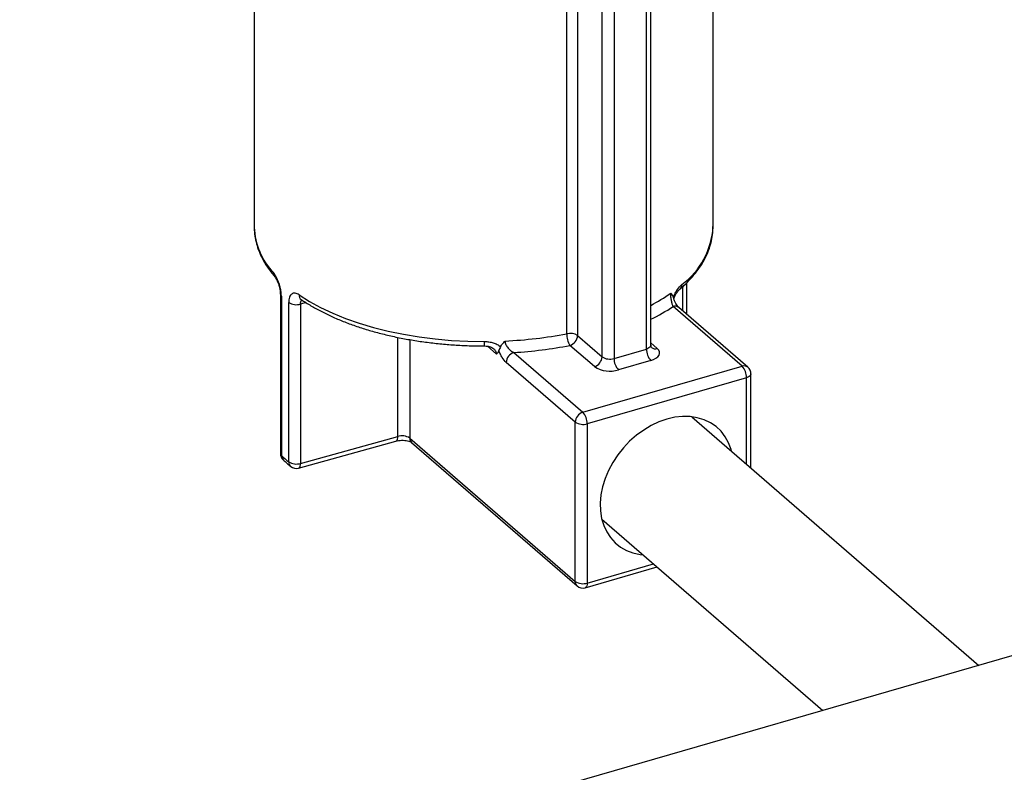
# Model space of a CAD drawing. Extents: x 19.1 to 29.8, y 0.6 to 8.7.
# Drawn here: x 25.2 to 25.3, y 5.9 to 6 of the extents above; entities that cross this region are included whole.
import ezdxf

# ---------------------------------------------------------------- set-up
doc = ezdxf.new("R2010")
doc.units = 0
doc.header["$MEASUREMENT"] = 0
doc.layers.get('0').update_dxf_attribs({"linetype": 'CONTINUOUS'})
doc.layers.add('D7', color=7, linetype='CONTINUOUS')

# ---------------------------------------------------------------- blocks, each defined once
blk = doc.blocks.new('A$C531A1E5B')
at = {"color": 7, "linetype": 'CONTINUOUS'}
for p, q in [((4.465599653965263, 2.213406374677554), (4.465599653965263, 2.270429125853489)), ((4.45802072368236, 2.198980269108933), (4.45802072368236, 2.267487266719453)), ((4.453543206516876, 2.266338232445882), (4.453543206516876, 2.197378543930643)), ((4.457485213791593, 2.198516503411245), (4.457485213791593, 2.267332630528003)), ((4.447784003703113, 2.200387243200563), (4.447784003703113, 2.265331827023601)), ((4.449099526331374, 2.265523157250433), (4.449099526331374, 2.200155863227707)), ((4.452080165946604, 2.197574553601378), (4.452080165946604, 2.266030754115405)), ((4.409728078244349, 2.253147811377076), (4.409728078244349, 2.213406375490534)), ((4.711845599464134, 2.221742411340344), (3.852903751079559, 1.973786302353888)), ((4.409728078244349, 2.213406375490534), (4.409728378239443, 2.213341657410613)), ((4.465599653965263, 2.213406374677554), (4.465599520300024, 2.213449789871941)), ((4.462421661692339, 2.202728353628014), (4.462421661692339, 2.206630727853785)), ((4.412906070517273, 2.205213873188548), (4.412906070517273, 2.185813016768002)), ((4.461902256326944, 2.203178171908984), (4.461902256326944, 2.206125045143157)), ((4.413032769114558, 2.204961218169185), (4.413032769114558, 2.185560361748642)), ((4.413933941590166, 2.184779923491586), (4.413933941590166, 2.204180779912136)), ((4.41601167410257, 2.204174783442655), (4.415362956166767, 2.203994988295157)), ((4.415362956166767, 2.203994988295157), (4.415362956166767, 2.184594131874615)), ((4.46914171568644, 2.196419316752085), (4.460742734969962, 2.203693047418447)), ((4.469842862763905, 2.196301400284813), (4.461443882047426, 2.203575130951183)), ((4.42721151725241, 2.187878014215912), (4.42721151725241, 2.199944046057624)), ((4.42865828968278, 2.199671052933805), (4.42865828968278, 2.187677401484791)), ((4.449099526331374, 2.200155863227707), (4.452080165946604, 2.197574553601378)), ((4.458020724355656, 2.199267246994854), (4.458804766441695, 2.198588246630706)), ((4.439245035546271, 2.197909867044141), (4.438129898984435, 2.198875603635376)), ((4.441341876282145, 2.198092501925494), (4.449740856998623, 2.190818771259124)), ((4.451152634873175, 2.196379266520232), (4.44817199525793, 2.198960576146558)), ((4.453543206516876, 2.197378543930643), (4.457485213791593, 2.198516503411245)), ((4.448813326208587, 2.189623484259794), (4.440414345492094, 2.196897214926157)), ((4.458020724597411, 2.197125205525733), (4.454078717322695, 2.195987246045132)), ((4.449740856998623, 2.190818771259124), (4.46914171568644, 2.196419316752085)), ((4.470212736099619, 2.18404188774436), (4.470212736099619, 2.195491784482444)), ((4.469677226492259, 2.195028018866569), (4.450276367804442, 2.189427473373605)), ((4.469677226492259, 2.184505652668308), (4.469677226492259, 2.195028018866569)), ((4.448813326208587, 2.170222627839244), (4.448813326208587, 2.189623484259794)), ((4.450276367804442, 2.189427473373605), (4.450276367804442, 2.170026616953063)), ((4.415129769044164, 2.184030388267725), (4.426978331345289, 2.187314270865421)), ((4.415362956166767, 2.184594131874615), (4.42721151725241, 2.187878014215912)), ((4.42865828968278, 2.187677401484791), (4.448813326208587, 2.170222627839244)), ((4.428884673395352, 2.187135541104043), (4.449039709921159, 2.169680767458491)), ((4.450037905430086, 2.169461379230942), (4.458792655983025, 2.17198865802515)), ((4.450276367804442, 2.170026616953063), (4.458362761350067, 2.172360957698235))]:
    blk.add_line(p, q, dxfattribs=at)
at = {"color": 7, "linetype": 'CONTINUOUS', "flags": 128}
for points in [[(4.415189156012467, 2.205110356830129), (4.416444735656036, 2.204321266627272), (4.417810899872045, 2.203579524070339), (4.419280528335683, 2.202888994301661), (4.4208459640383, 2.202253276817849), (4.422499044656526, 2.201675683539214), (4.424231159819847, 2.201159225866958), (4.426033277267358, 2.200706594648825), (4.427896010166002, 2.20032014900406), (4.429809648409396, 2.200001902307974), (4.431764218281067, 2.199753513719482), (4.433749535315606, 2.199576277745097), (4.435755251924199, 2.199471118337478), (4.43777091491868, 2.19943858358431)], [(4.45802072368236, 2.198980269108933), (4.458018431427284, 2.198945244616812), (4.457984230309258, 2.198841668273953), (4.457910272795978, 2.198743418757214), (4.457799402007147, 2.198654270304267), (4.457655877229108, 2.198577650207543), (4.457485213791593, 2.198516503411245)], [(4.458020724597411, 2.197125205525733), (4.458362048996115, 2.197247501426503), (4.458649099719487, 2.197400740445412), (4.458870842606196, 2.197579036217675), (4.459018756607129, 2.19777553646659), (4.459087158276411, 2.197982688988684), (4.459073419730167, 2.198192532811706), (4.458978067312721, 2.198397004795805), (4.458804766441695, 2.198588246630706)], [(4.470212736099619, 2.195491784482444), (4.470210443844557, 2.195456759990323), (4.470176242267733, 2.195353185026537), (4.470102284471061, 2.19525493542799), (4.469991411806383, 2.195165787945051), (4.46984788717004, 2.195089167889229), (4.469677226492259, 2.195028018866569)], [(4.45997679714835, 2.189986076113062), (4.459016920746826, 2.18965202072085), (4.45807051888476, 2.189208727287276), (4.457150876926072, 2.188662416136747), (4.456270904717819, 2.188020759074455), (4.455442955349987, 2.187292763583216), (4.454678650575694, 2.186488649873915), (4.453988720826651, 2.185619704942006), (4.453382850188625, 2.184698128986668), (4.45286954433265, 2.183736852180477), (4.452456008649271, 2.182749381591627), (4.452148048488588, 2.181749563796643), (4.451949986404749, 2.180751443092845), (4.451864603206879, 2.17976902682307), (4.451893097715093, 2.178816110514624), (4.452035069755873, 2.177906064381478), (4.452288525830291, 2.177051671716928), (4.452649908588491, 2.176264919744064), (4.453114144442445, 2.175556859185861), (4.453674717252333, 2.174937426016651), (4.454323757316892, 2.174415312976969), (4.455052154170225, 2.173997847960656), (4.455849681565191, 2.173690903127238), (4.456705144846076, 2.173498774201153), (4.457085255154574, 2.173467310517026)], [(4.467845288843513, 2.186092157210272), (4.467805545808098, 2.18626949394277), (4.467497585647429, 2.187091510856082), (4.467084049964065, 2.187840226506825), (4.46657074410809, 2.188505146038889), (4.465964873470035, 2.189076922418263), (4.46527494372102, 2.189547536223849), (4.464510638946699, 2.189910378365962), (4.463682689578881, 2.190160357066805), (4.462802717370629, 2.190293961937785), (4.461883075411954, 2.190309317555915), (4.46093667354986, 2.19020620561966), (4.45997679714835, 2.189986076113062)], [(4.426978331345289, 2.187314270865421), (4.42698075085584, 2.187314953635996), (4.427059434696538, 2.187359337534726), (4.427124008822283, 2.18744164262791), (4.427171992420988, 2.187558720645155), (4.427201539785436, 2.187706058108279), (4.42721151725241, 2.187878014215912)], [(4.415129769044164, 2.184030388267725), (4.415132189770183, 2.184031071294697), (4.415210873610867, 2.18407545519343), (4.4152754476548, 2.184157760357461), (4.415323430201688, 2.184274837976606), (4.415352978699779, 2.184422175766976), (4.415362956166767, 2.184594131874615)], [(4.450276367804442, 2.170026616953063), (4.450266076366852, 2.169854574083173), (4.450235602611137, 2.169706974673176), (4.450186116792402, 2.169589471032277), (4.450119519593322, 2.16950659317002), (4.450038371437692, 2.16946151073272), (4.450037905430086, 2.169461379230942)]]:
    blk.add_lwpolyline(points, dxfattribs=at)
at = {"color": 7, "linetype": 'CONTINUOUS'}
for centre, radius, start, end in [((4.456230840852676, 2.213925441342727), 0.009383181195172301, 306.4323888217339, 356.8288453631869), ((4.418279230227391, 2.213699067397911), 0.00855831827047412, 182.3934656658732, 223.3650381724736), ((4.412784671249263, 2.207805770215728), 0.0007274788342819382, 178.678374972617, 221.2397391382442), ((4.461109121098026, 2.206348196852316), 0.0006947067821873213, 311.6268151469616, 2.30405750913788), ((4.413249168421437, 2.205227556698752), 0.0003431688685533845, 181.4833706158775, 230.9062380917157), ((4.415844220097931, 2.205066765079728), 0.0006565129067734652, 176.192820879529, 233.0980499802779), ((4.447351597376006, 2.224026252563519), 0.02283168442981202, 297.8588398714775, 304.9987206060006), ((4.414854557730969, 2.205673168517471), 0.001753498739112673, 238.3306317609956, 286.8539887748985), ((4.446760869367388, 2.225139666279384), 0.02560175826568432, 296.0916226547621, 303.1018572661189), ((4.460987959326282, 2.203007668863155), 0.0007279277086325114, 51.22015166051003, 109.6869062312412), ((4.437899188765108, 2.25180422223373), 0.05235852651914331, 272.5980852938836, 280.8822326916104), ((4.450458705000521, 2.200348553970574), 0.002674981100287867, 179.1712812910322, 211.2567439074581), ((4.448173542467963, 2.198746560239851), 0.001686292094173445, 56.69304715037856, 103.3561378414878), ((4.410489409926633, 2.199275463269888), 0.02728199264840579, 359.2179137938168, 0.3425761958144765), ((4.447781603856491, 2.200221037109195), 0.001319532979742476, 287.208858159097, 357.1689163141253), ((4.441732253173093, 2.196832052530866), 0.001319517636640833, 107.2084049047952, 177.169382728101), ((4.43797221158092, 2.251909616547941), 0.05392250426755758, 273.5827980925458, 280.9035534045016), ((4.459515622428917, 2.198499300014742), 0.002030481517131252, 179.5145516973782, 222.5888971733512), ((4.458561483876217, 2.199285174338414), 0.0007381697883497556, 231.6640961224647, 289.2430029269231), ((4.450762243471736, 2.197639727482862), 0.0013195329797433, 287.2088581591076, 357.1689163140912), ((4.453019646680794, 2.199028791432468), 0.001731309250034363, 237.1363419804156, 287.6022236770521), ((4.455573615154215, 2.197361340534142), 0.002030481517133568, 179.5145516973887, 222.5888971733497), ((4.453031599126426, 2.199287749928686), 0.003462626517879229, 237.1363728272151, 287.6021559643683), ((4.469386940042774, 2.195733938196781), 0.0007279277086373486, 51.2201516608291, 109.6869062311303), ((4.467646838598831, 2.195045230247402), 0.002030460841641143, 359.51432144326, 42.58912742748718), ((4.469141715487233, 2.195491788335854), 0.001071020655909425, 2.646221494977645e-12, 49.10660535086785), ((4.450131233889586, 2.189558321864499), 0.00131951763663878, 107.2084049046883, 177.1693827281655), ((4.448245979911015, 2.189444684754442), 0.002030460841636193, 359.5143214431878, 42.58912742752025), ((4.449752810424208, 2.191077735104251), 0.001731322069984904, 237.1364788986671, 287.6020038106614), ((4.427719878451903, 2.186226997370461), 0.001727509112308298, 57.09713925491916, 107.1140146978649), ((4.429354534317163, 2.187650064768352), 0.0006967810897085305, 177.7515455186583, 227.597798579683), ((4.413977091573905, 2.185813017836399), 0.001071020655909425, 179.9999999999895, 226.9423291323936), ((4.413250312548193, 2.185827548186282), 0.0003445486003100184, 182.4171799363152, 230.8474885835671), ((4.413738231707647, 2.185536275858059), 0.0007058736433280454, 178.0445681369293, 225.8072194439342), ((4.424060057608962, 2.197383066410069), 0.01616717158472007, 226.9936808795149, 231.2195298221959), ((4.414620817701426, 2.184749183526868), 0.0006875636244410481, 177.4375352910846, 229.2680723776443), ((4.414854557730969, 2.186272312096929), 0.001753498739114972, 238.3306317610688, 286.8539887748985), ((4.414843714342901, 2.18506250050296), 0.001071020655909358, 231.1696927203556, 285.4909539614985), ((4.449509570842956, 2.170195291122802), 0.0006967810897034039, 177.7515455185084, 227.597798579866), ((4.449752810424208, 2.171676878683705), 0.001731322069984904, 237.1364788986671, 287.6020038106614), ((4.449740856729342, 2.170490384064756), 0.001071020655909617, 229.1066053508678, 286.1021137519777)]:
    blk.add_arc(centre, radius, start, end, dxfattribs=at)
for points, knots in [([(4.461575399124435, 2.205832991787414), (4.461738832585816, 2.205976698132385), (4.462211561238384, 2.206392366418703), (4.46291615479722, 2.207107249299671), (4.463650499781927, 2.207985413612498), (4.464271878242961, 2.208890950240807), (4.464777721361763, 2.209817668033867), (4.465166279015286, 2.210759829849078), (4.465432229642353, 2.211711356660615), (4.46558263494412, 2.212611273203198), (4.465588465933898, 2.213193030686915), (4.465591090305075, 2.213454864035512)], [0, 0, 0, 0, 0.06464492786916637, 0.1869844117965209, 0.309030876739729, 0.430402936690761, 0.5508042741875909, 0.6699911701609349, 0.7878617954105327, 0.9045223172426984, 0.9999999999999999, 0.9999999999999999, 0.9999999999999999, 0.9999999999999999]), ([(4.409733922441582, 2.213334336168423), (4.409732436165335, 2.213300741055928), (4.409716964794747, 2.212951033228055), (4.409797087481415, 2.212284954995241), (4.40998146554589, 2.211344023260363), (4.410291453190361, 2.210414169616726), (4.410710744174033, 2.209497852245237), (4.411244478189722, 2.208598196145044), (4.411767113873559, 2.207878677669111), (4.412120873429963, 2.207463124294003), (4.412231979686688, 2.207332610279211)], [0, 0, 0, 0, 0.01597696079830906, 0.1663119377250234, 0.3166574513863235, 0.4676416628499869, 0.6198304436280645, 0.7735547021225716, 0.9288796897655242, 1, 1, 1, 1]), ([(4.413032768336812, 2.204961221261275), (4.413032768336812, 2.205086539638037), (4.413025628122462, 2.205217006299662), (4.412997354205892, 2.205488155876999), (4.412976431160949, 2.205626219340774), (4.412922683849793, 2.205902986336319), (4.412889371605608, 2.206043798128592), (4.412812660574382, 2.206320566165513), (4.41276975717178, 2.206455235203633), (4.412675799745323, 2.206717586843791), (4.412624244671228, 2.206846185439588), (4.412517676207322, 2.207086239500432), (4.412462301071265, 2.207198915414786), (4.412347884107895, 2.207409801673421), (4.412289185206383, 2.207507146961007), (4.412173102391968, 2.207679876026308), (4.412115161554674, 2.207756313047728), (4.412057385503182, 2.207822550846625)], [0, 0, 0, 0, 0.125, 0.125, 0.2500000000000001, 0.2500000000000001, 0.3750000000000001, 0.3750000000000001, 0.5, 0.5, 0.6249999999999999, 0.6249999999999999, 0.7499999999999998, 0.7499999999999998, 0.8749999999999998, 0.8749999999999998, 1, 1, 1, 1]), ([(4.412236322752015, 2.207325880382495), (4.412248241929127, 2.207312135111648), (4.412278191889747, 2.207277596626646), (4.412380213784807, 2.207123754308677), (4.412507069399105, 2.206881738896907), (4.41264433044784, 2.206555868585024), (4.412766993475351, 2.206176970523789), (4.412856488588112, 2.205782504072744), (4.412902092686387, 2.205447623293402), (4.412902653483734, 2.20528168448241), (4.412902867154195, 2.205218459817733)], [0, 0, 0, 0, 0.07695751830773222, 0.1933753159295804, 0.3260505467645846, 0.4673820531896853, 0.6165361749490141, 0.764994489150805, 0.9104600995333358, 1, 1, 1, 1]), ([(4.460760289015219, 2.20486173282065), (4.460830311102761, 2.205028388254801), (4.460908092182144, 2.205186891391008), (4.461073354745061, 2.205484480624746), (4.461162082132226, 2.205625443142559), (4.461431720260343, 2.206008737071063), (4.461620264910302, 2.20621903628154), (4.46180326660302, 2.206376127117576)], [0, 0, 0, 0, 0.2500000000000025, 0.2500000000000025, 0.500000000000005, 0.500000000000005, 1, 1, 1, 1]), ([(4.415189155685205, 2.205110358310158), (4.415103307477729, 2.20516850106935), (4.4150192134313, 2.205214985100701), (4.414854429997526, 2.205284555928735), (4.414774620893191, 2.205307112830869), (4.414623180785675, 2.205327036358174), (4.414550656745568, 2.205324566170967), (4.414414314611655, 2.205293308074449), (4.414351863450158, 2.205264980136356), (4.414237795763832, 2.205182888592624), (4.414185716951927, 2.205128258376799), (4.41409622083227, 2.204995974637765), (4.414058466092136, 2.204918522333385), (4.413996781945151, 2.204740295584209), (4.413973109407998, 2.204639280648092), (4.413941904580419, 2.204422699076463), (4.413933940850747, 2.204306110023779), (4.413933940850747, 2.204180782971019)], [0, 0, 0, 0, 0.1249999999999998, 0.1249999999999998, 0.2499999999999998, 0.2499999999999998, 0.3749999999999999, 0.3749999999999999, 0.5, 0.5, 0.625, 0.625, 0.75, 0.75, 0.875, 0.875, 1, 1, 1, 1]), ([(4.460760289015219, 2.20486173282065), (4.460726150453901, 2.204965984021456), (4.460681906952153, 2.205056184794639), (4.460575580629047, 2.205209818026372), (4.460513427671025, 2.205272414902497), (4.460446895272646, 2.205323340839014)], [0, 0, 0, 0, 0.5, 0.5, 1, 1, 1, 1]), ([(4.460742734790891, 2.203693050080794), (4.460706148660115, 2.203773712902995), (4.460671096234897, 2.203871886489594), (4.460603916810193, 2.204104030892875), (4.460572951425839, 2.204233899247818), (4.460517007399254, 2.204525507417952), (4.460493079978797, 2.204681818914899), (4.460466378881513, 2.204928727870128), (4.460459327007563, 2.205010467238115), (4.460449496522422, 2.205172573650817), (4.460446895272646, 2.205251151738455), (4.460446895272646, 2.205323340839014)], [0, 0, 0, 0, 0.250000000000005, 0.250000000000005, 0.50000000000001, 0.50000000000001, 0.750000000000015, 0.750000000000015, 0.8750000000000074, 0.8750000000000074, 1, 1, 1, 1]), ([(4.460830655562809, 2.204653308815548), (4.460855249063307, 2.204720943128313), (4.460925825388564, 2.20491503429713), (4.461081489652308, 2.205207922503195), (4.461273158439035, 2.20550497251558), (4.461452982940934, 2.205721744884446), (4.461536965107406, 2.205796428000898), (4.46157266392958, 2.205828174018007)], [0, 0, 0, 0, 0.1193876723632897, 0.3426085358884438, 0.5779367301120683, 0.8205909391027321, 1, 1, 1, 1]), ([(4.415362955460388, 2.20399499137466), (4.415362955460388, 2.204100242570593), (4.41537437530301, 2.204194180424381), (4.415420951079376, 2.204359682008912), (4.415454805819301, 2.204426544192554), (4.415500324294008, 2.204477941287243)], [0, 0, 0, 0, 0.5, 0.5, 1, 1, 1, 1]), ([(4.415412461291446, 2.204565950973095), (4.415408957564971, 2.204567682476831), (4.415401020937828, 2.20457160467214), (4.415436705006179, 2.204548145204248), (4.415456635881974, 2.204535042221229)], [0, 0, 0, 0, 0.4414629063322046, 1, 1, 1, 1]), ([(4.415450213610704, 2.204541638583047), (4.415646118119334, 2.20441180919914), (4.41621396244728, 2.204035488716414), (4.417222127950403, 2.203444167409614), (4.418498274517397, 2.202783724882469), (4.419853871301775, 2.202169634951767), (4.421281521806044, 2.201603247312242), (4.422775622644131, 2.201086592798841), (4.424329882928667, 2.200621285572995), (4.425937976278654, 2.200208863265939), (4.427593367254694, 2.199850714568877), (4.4292893641638, 2.199547968242172), (4.43101911489358, 2.199301762139296), (4.432775646303433, 2.199112597498418), (4.434551838422941, 2.198982387129959), (4.436219170685341, 2.198911948805961), (4.437292913536133, 2.198905801734327), (4.437768863660217, 2.198903076966932)], [0, 0, 0, 0, 0.03695375290301008, 0.1071133029542681, 0.1772369882873314, 0.2473056743886523, 0.3173044034683061, 0.3872286012815308, 0.4570802591235346, 0.5268647765537625, 0.5965896854983144, 0.6662634601787464, 0.7358948085978364, 0.8054924934322215, 0.8750650658474516, 0.9446210073759719, 1, 1, 1, 1]), ([(4.46143968185222, 2.203581306743096), (4.461420040379373, 2.203598492333661), (4.461371281302824, 2.203641154792425), (4.461235130837359, 2.203807873622402), (4.461073677176095, 2.204066186232534), (4.460914658632213, 2.204403126767756), (4.460806863560997, 2.204680710765944), (4.460771015284571, 2.204834885911641), (4.460766084504591, 2.204856092055854)], [0, 0, 0, 0, 0.1295781861736673, 0.3216720428211302, 0.530459886536997, 0.7456608464804468, 0.9650167168943442, 1, 1, 1, 1]), ([(4.437770915362442, 2.199438584888579), (4.437953146006798, 2.199438934042824), (4.438132802276321, 2.19942629325455), (4.438486897969362, 2.199374477180825), (4.438663222215332, 2.199334672451226), (4.438999785254062, 2.19922739126466), (4.43915933159257, 2.199160557024028), (4.439459460527992, 2.198997544569737), (4.439600770435227, 2.198900422465474), (4.43972530774645, 2.198789456771683)], [0, 0, 0, 0, 0.25, 0.25, 0.5, 0.5, 0.75, 0.75, 1, 1, 1, 1]), ([(4.43972530774645, 2.198789456771683), (4.439785828464387, 2.198921033752683), (4.439863970581264, 2.199046564210786), (4.440050073791078, 2.199284614577298), (4.440158111395441, 2.19939634123693), (4.440272580351639, 2.199499517763826)], [0, 0, 0, 0, 0.5, 0.5, 1, 1, 1, 1]), ([(4.440272580351639, 2.199499517763826), (4.440272580351639, 2.199355162350361), (4.4403144181939, 2.199197690570163), (4.440451260675907, 2.198899926410022), (4.44054431915638, 2.198760643766063), (4.44075005449394, 2.198514733957563), (4.440864386793088, 2.198406089435592), (4.441098669140096, 2.198223827931916), (4.441220466708991, 2.198148673742555), (4.441341876032986, 2.198092504567599)], [0, 0, 0, 0, 0.25, 0.25, 0.5, 0.5, 0.75, 0.75, 1, 1, 1, 1]), ([(4.437767527010699, 2.198897721249136), (4.437890591821549, 2.198894811444006), (4.43815100391101, 2.198888654132038), (4.43849727796951, 2.198792981419576), (4.438758849702275, 2.198671470359411), (4.438851292359764, 2.198587418268154), (4.438885117776515, 2.198556663018447)], [0, 0, 0, 0, 0.2812902725407112, 0.5952261015875046, 0.851890391590436, 1, 1, 1, 1]), ([(4.439245035546271, 2.197909867044141), (4.439243426978429, 2.19794288219849), (4.439237345395988, 2.198067704028826), (4.439179776675964, 2.198209103611397), (4.439062623863784, 2.198396492113087), (4.438964885978287, 2.198480420146211), (4.438880785856917, 2.198552637359992)], [0, 0, 0, 0, 0.1395610194279191, 0.5276444176228126, 0.5935541105625454, 1, 1, 1, 1]), ([(4.439513051594311, 2.198353971080854), (4.439482780771961, 2.198251663277095), (4.439444322058428, 2.19816528238173), (4.439376497465226, 2.198055428383213), (4.439352186651824, 2.198022122274789), (4.43930049841935, 2.197961475152784), (4.439272937334756, 2.197934115690686), (4.439245034651925, 2.197909870719403)], [0, 0, 0, 0, 0.5000000000000298, 0.5000000000000298, 0.7500000000000149, 0.7500000000000149, 1, 1, 1, 1]), ([(4.43972530774645, 2.198789456771683), (4.439685992280836, 2.198703981740149), (4.439642105473304, 2.198628213558571), (4.439565857496454, 2.19848663080457), (4.43953281817425, 2.198420777174096), (4.439513051594311, 2.198353971080854)], [0, 0, 0, 0, 0.5, 0.5, 1, 1, 1, 1]), ([(4.44041434493699, 2.19689721830763), (4.440244976975244, 2.197043895265089), (4.4400768875417, 2.197248902656522), (4.439845864803139, 2.197619842968781), (4.439771269506288, 2.197756032432), (4.439633664273309, 2.198043256999263), (4.439569814226012, 2.198195832892228), (4.439513051594311, 2.198353971080854)], [0, 0, 0, 0, 0.5, 0.5, 0.75, 0.75, 1, 1, 1, 1]), ([(4.45810440426083, 2.198705804721921), (4.458105079490586, 2.198705098783543), (4.458108337127989, 2.198701692992785), (4.458054934091557, 2.198775202734751), (4.458009818943601, 2.19890896725253), (4.458022253523531, 2.198973978778952), (4.458022991525972, 2.198977837265975)], [0, 0, 0, 0, 0.1061016190163692, 0.5118859160973006, 0.9710300316742011, 1, 1, 1, 1]), ([(4.426978331345289, 2.187314270865421), (4.42703092925678, 2.18732762938177), (4.427184368604621, 2.187366599028614), (4.42748612450854, 2.187407440039657), (4.427866215189347, 2.187414472961617), (4.428238078128636, 2.187376100210212), (4.428557732448347, 2.187299780858993), (4.428777679827441, 2.187209596573663), (4.428865071067541, 2.1871519995832), (4.428880820453706, 2.187138776105556), (4.428884673395366, 2.187135541104043)], [0, 0, 0, 0, 0.07811168227869154, 0.2278684694324118, 0.3818060068664779, 0.5374612708403179, 0.6899478633729572, 0.8360534827888585, 0.9598920008008909, 1, 1, 1, 1]), ([(4.413245868619946, 2.185030461781679), (4.413404735102183, 2.184885054092017), (4.413701740684552, 2.18461321012003), (4.414022828339533, 2.184350401667661), (4.414172168157883, 2.184228167860383)], [0, 0, 0, 0, 0.5348939268304669, 1, 1, 1, 1])]:
    blk.add_open_spline(points, degree=3, knots=knots, dxfattribs=at)
at = {"layer": 'D7', "color": 7, "linetype": 'CONTINUOUS'}
for p, q in [((4.463034012508324, 2.190258844741194), (4.497971546768419, 2.160002052526378)), ((4.452061084315922, 2.177818370096269), (4.478968101850079, 2.154516209371629))]:
    blk.add_line(p, q, dxfattribs=at)

msp = doc.modelspace()

# ---------------------------------------------------------------- block references
at = {"layer": 'D7', "color": 7, "linetype": 'CONTINUOUS'}
msp.add_blockref('A$C531A1E5B', (20.84127764199643, 3.76358550064413), dxfattribs=at)

doc.saveas('drawing.dxf')
